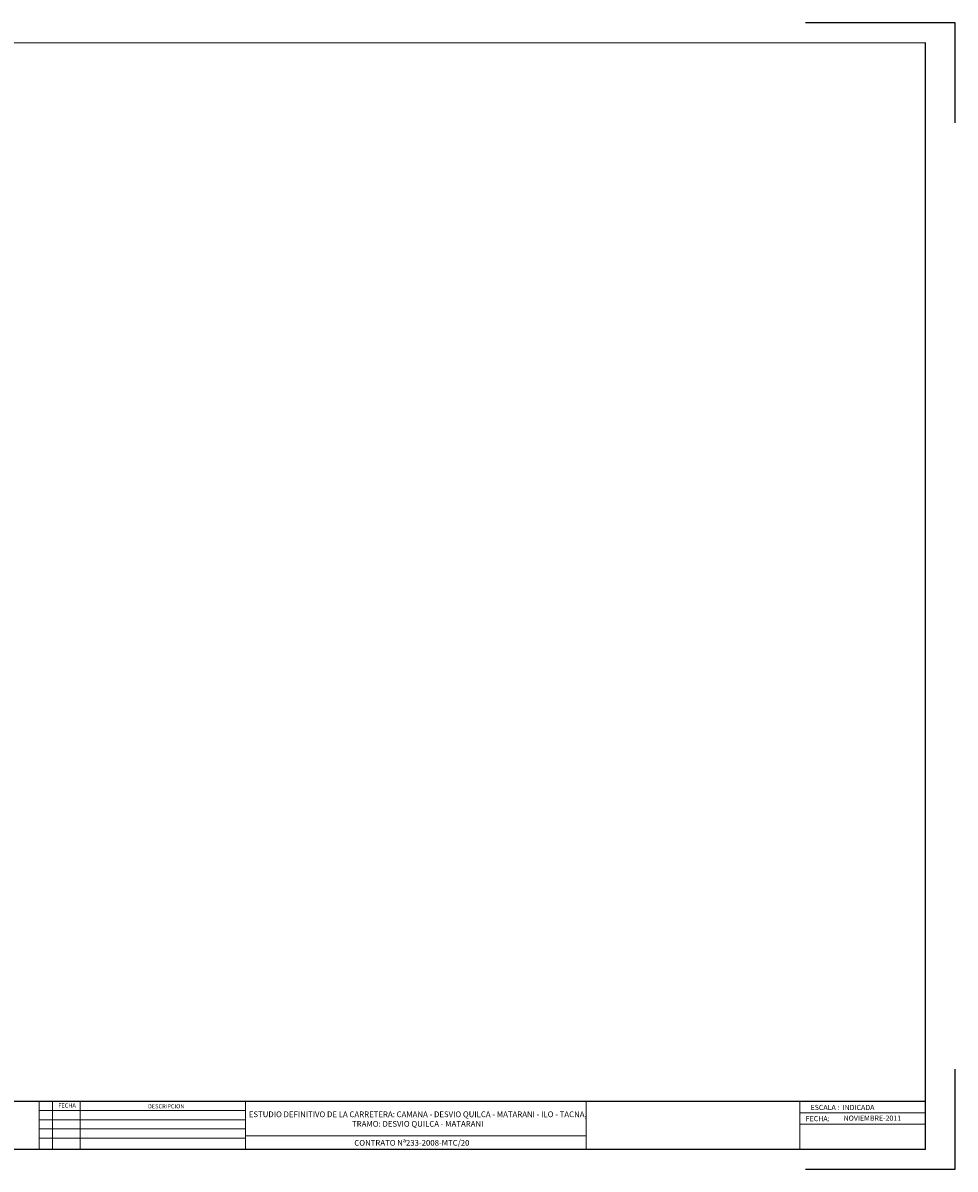
# Model space of a CAD drawing. Units: metres. Extents: x 0 to 821, y 0 to 574.
# Drawn here: x 354 to 821, y 0 to 574 of the extents above; entities that cross this region are included whole.
import ezdxf
from ezdxf.enums import TextEntityAlignment as Align

# ---------------------------------------------------------------- set-up
doc = ezdxf.new("R2010")
doc.units = ezdxf.units.M
doc.header["$MEASUREMENT"] = 0
doc.layers.add('BORDES', color=1, linetype='CONTINUOUS', plot=False)
doc.layers.add('MEMBRETE', color=7, linetype='CONTINUOUS')
doc.styles.add('Style-Arial', font='simplex.shx')
doc.styles.add('Style-romans', font='romans.shx')

msp = doc.modelspace()

# ---------------------------------------------------------------- linework, layer by layer
at = {"layer": 'BORDES'}
for points in [[(821, 524), (821, 574), (746, 574)], [(746, 0), (821, 0), (821, 50)]]:
    msp.add_lwpolyline(points, dxfattribs=at)
at = {"layer": 'MEMBRETE', "linetype": 'Continuous', "lineweight": 0}
for p, q in [((25.13, 33.88), (806.13, 33.88)), ((743.18, 28.15), (806.13, 28.15)), ((743.18, 22.42), (806.13, 22.42))]:
    msp.add_line(p, q, dxfattribs=at)
at = {"layer": 'MEMBRETE', "color": 7, "linetype": 'Continuous', "lineweight": 0}
for p, q in [((362.27, 33.88), (362.27, 10)), ((362.27, 29.3), (465.51, 29.3)), ((368.9, 33.88), (368.9, 10)), ((382.71, 33.88), (382.71, 10)), ((465.51, 33.88), (465.51, 10)), ((636.17, 33.88), (636.17, 10)), ((743.18, 33.88), (743.18, 10)), ((362.27, 24.71), (465.51, 24.71)), ((362.27, 20.13), (465.51, 20.13)), ((362.27, 15.54), (465.51, 15.54)), ((465.51, 16.73), (636.17, 16.73))]:
    msp.add_line(p, q, dxfattribs=at)
at = {"layer": 'MEMBRETE', "const_width": 0.6, "flags": 128}
msp.add_lwpolyline([(25.13, 10), (806.13, 10), (806.13, 564), (25.13, 564)], close=True, dxfattribs=at)
at = {"layer": 'MEMBRETE'}
msp.add_lwpolyline([(25.13, 10), (806.13, 10), (806.13, 33.88), (25.13, 33.88)], close=True, dxfattribs=at)

# ---------------------------------------------------------------- texts
at = {"layer": 'MEMBRETE', "color": 7, "linetype": 'Continuous', "lineweight": 0}
for s, height, style, p in [('FECHA', 2.068, 'Style-Arial', (376.18, 31.83)), ('ESCALA :  INDICADA', 2.5852, 'Style-romans', (764.59, 30.86)), ('FECHA: ', 2.585, 'Style-romans', (752.55, 25.28))]:
    msp.add_text(s, height=height, dxfattribs=dict(at, style=style)).set_placement(p, align=Align.MIDDLE_CENTER)
at = {"layer": 'MEMBRETE', "linetype": 'Continuous', "lineweight": 0, "style": 'Style-Arial'}
for s, height, p in [('DESCRIPCION', 2.0681, (425.82, 31.44)), ('CONTRATO Nª233-2008-MTC/20', 2.8657, (548.88, 13.15))]:
    msp.add_text(s, height=height, dxfattribs=at).set_placement(p, align=Align.MIDDLE_CENTER)
at = {"layer": 'MEMBRETE', "color": 7, "linetype": 'Continuous', "lineweight": 0, "style": 'Style-romans'}
msp.add_text('NOVIEMBRE-2011', height=2.5852, dxfattribs=at).set_placement((765.12, 25.51), align=Align.MIDDLE_LEFT)
at = {"layer": 'MEMBRETE', "linetype": 'Continuous', "lineweight": 0, "insert": (551.82, 24.67), "char_height": 2.86567, "width": 170.971, "attachment_point": 5, "style": 'Style-Arial'}
msp.add_mtext('ESTUDIO DEFINITIVO DE LA CARRETERA: CAMANA - DESVIO QUILCA - MATARANI - ILO - TACNA, TRAMO: DESVIO QUILCA - MATARANI', dxfattribs=at)

doc.saveas('drawing.dxf')
